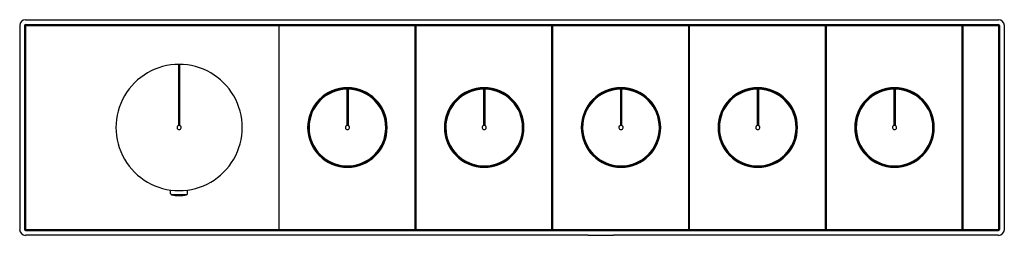
# Model space of a CAD drawing. Extents: x 4766.4 to 4784.8, y 242 to 246.1.
import ezdxf

# ---------------------------------------------------------------- set-up
doc = ezdxf.new("R2010")
doc.units = 0
doc.header["$LTSCALE"] = 0.64311
doc.layers.get('0').update_dxf_attribs({"color": 255, "linetype": 'CONTINUOUS'})
doc.layers.get('DEFPOINTS').update_dxf_attribs({"linetype": 'CONTINUOUS'})
doc.styles.get("Standard").update_dxf_attribs({"font": 'txt', "width": 0.8})

msp = doc.modelspace()

# ---------------------------------------------------------------- linework, layer by layer
for p, q in [((4766.429, 245.976), (4766.429, 242.157)), ((4766.517, 245.976), (4766.517, 242.157)), ((4766.537, 246.084), (4784.741, 246.084)), ((4766.537, 245.995), (4784.741, 245.995)), ((4766.537, 245.964), (4766.537, 242.169)), ((4766.548, 245.975), (4784.74, 245.975)), ((4771.154, 245.981), (4771.154, 245.975)), ((4771.154, 245.981), (4771.372, 245.981)), ((4771.277, 245.967), (4771.277, 242.165)), ((4771.285, 242.165), (4771.285, 245.968)), ((4771.372, 245.975), (4771.372, 245.981)), ((4773.713, 245.981), (4773.713, 245.975)), ((4773.713, 245.981), (4773.931, 245.981)), ((4773.827, 242.165), (4773.827, 245.968)), ((4773.844, 242.165), (4773.844, 245.968)), ((4773.931, 245.975), (4773.931, 245.981)), ((4776.272, 245.981), (4776.272, 245.975)), ((4776.272, 245.981), (4776.49, 245.981)), ((4776.387, 242.165), (4776.387, 245.968)), ((4776.403, 242.165), (4776.403, 245.968)), ((4776.49, 245.975), (4776.49, 245.981)), ((4778.831, 245.981), (4778.831, 245.975)), ((4778.831, 245.981), (4779.05, 245.981)), ((4778.946, 242.165), (4778.946, 245.968)), ((4778.962, 242.165), (4778.962, 245.968)), ((4779.05, 245.975), (4779.05, 245.981)), ((4781.39, 245.981), (4781.39, 245.975)), ((4781.39, 245.981), (4781.609, 245.981)), ((4781.505, 242.165), (4781.505, 245.968)), ((4781.521, 242.165), (4781.521, 245.968)), ((4781.609, 245.975), (4781.609, 245.981)), ((4783.949, 245.981), (4783.949, 245.975)), ((4783.949, 245.981), (4784.168, 245.981)), ((4784.064, 242.165), (4784.064, 245.968)), ((4784.08, 242.165), (4784.08, 245.968)), ((4784.168, 245.975), (4784.168, 245.981)), ((4784.745, 242.165), (4784.745, 245.968)), ((4784.761, 245.976), (4784.761, 242.157)), ((4784.849, 245.976), (4784.849, 242.157)), ((4769.401, 245.231), (4769.401, 244.104)), ((4769.42, 245.231), (4769.42, 244.104)), ((4772.55, 244.792), (4772.549, 244.784)), ((4772.549, 244.784), (4772.549, 244.104)), ((4772.55, 244.792), (4772.55, 244.104)), ((4772.57, 244.792), (4772.57, 244.104)), ((4772.57, 244.792), (4772.571, 244.784)), ((4772.571, 244.784), (4772.571, 244.104)), ((4775.109, 244.792), (4775.108, 244.784)), ((4775.108, 244.784), (4775.108, 244.104)), ((4775.109, 244.792), (4775.109, 244.104)), ((4775.129, 244.792), (4775.129, 244.104)), ((4775.129, 244.792), (4775.131, 244.784)), ((4775.131, 244.784), (4775.131, 244.104)), ((4777.668, 244.792), (4777.667, 244.784)), ((4777.667, 244.784), (4777.667, 244.104)), ((4777.668, 244.792), (4777.668, 244.104)), ((4777.688, 244.792), (4777.688, 244.104)), ((4777.688, 244.792), (4777.69, 244.784)), ((4777.69, 244.784), (4777.69, 244.104)), ((4780.228, 244.792), (4780.226, 244.784)), ((4780.226, 244.784), (4780.226, 244.104)), ((4780.228, 244.792), (4780.228, 244.104)), ((4780.247, 244.792), (4780.247, 244.104)), ((4780.247, 244.792), (4780.249, 244.784)), ((4780.249, 244.784), (4780.249, 244.104)), ((4782.787, 244.792), (4782.785, 244.784)), ((4782.785, 244.784), (4782.785, 244.104)), ((4782.787, 244.792), (4782.787, 244.104)), ((4782.806, 244.792), (4782.806, 244.104)), ((4782.806, 244.792), (4782.808, 244.784)), ((4782.808, 244.784), (4782.808, 244.104)), ((4769.253, 242.823), (4769.253, 242.896)), ((4769.552, 242.804), (4769.269, 242.804)), ((4769.568, 242.823), (4769.568, 242.896)), ((4766.537, 242.137), (4784.741, 242.137)), ((4766.548, 242.157), (4784.74, 242.157)), ((4771.154, 242.157), (4771.154, 242.152)), ((4771.372, 242.152), (4771.154, 242.152)), ((4771.372, 242.152), (4771.372, 242.157)), ((4773.713, 242.157), (4773.713, 242.152)), ((4773.931, 242.152), (4773.713, 242.152)), ((4773.931, 242.152), (4773.931, 242.157)), ((4776.272, 242.157), (4776.272, 242.152)), ((4776.49, 242.152), (4776.272, 242.152)), ((4776.49, 242.152), (4776.49, 242.157)), ((4777.064, 242.051), (4777.537, 242.051)), ((4777.064, 242.051), (4777.064, 242.049)), ((4777.537, 242.049), (4777.537, 242.051)), ((4778.831, 242.157), (4778.831, 242.152)), ((4779.05, 242.152), (4778.831, 242.152)), ((4779.05, 242.152), (4779.05, 242.157)), ((4781.39, 242.157), (4781.39, 242.152)), ((4781.609, 242.152), (4781.39, 242.152)), ((4781.609, 242.152), (4781.609, 242.157)), ((4783.949, 242.157), (4783.949, 242.152)), ((4784.168, 242.152), (4783.949, 242.152)), ((4784.168, 242.152), (4784.168, 242.157)), ((4777.064, 242.049), (4766.537, 242.049)), ((4784.741, 242.049), (4777.537, 242.049))]:
    msp.add_line(p, q)
for centre, radius, start, end in [((4766.542, 245.97), 0.114, 92.8454, 177.1546), ((4766.537, 245.975), 0.0204, 91.8145, 178.1855), ((4766.549, 245.963), 0.0121, 93.2324, 176.7668), ((4771.268, 245.967), 0.00832, 3.0073, 86.9949), ((4771.294, 245.967), 0.00852, 109.1213, 175.8167), ((4773.819, 245.967), 0.00852, 4.1833, 70.8787), ((4773.853, 245.967), 0.00852, 109.1213, 175.8167), ((4776.378, 245.967), 0.00852, 4.1833, 70.8787), ((4776.412, 245.967), 0.00852, 109.1213, 175.8167), ((4778.937, 245.967), 0.00852, 4.1833, 70.8787), ((4778.971, 245.967), 0.00852, 109.1213, 175.8167), ((4781.496, 245.967), 0.00852, 4.1833, 70.8787), ((4781.53, 245.967), 0.00852, 109.1213, 175.8167), ((4784.055, 245.967), 0.00852, 4.1833, 70.8787), ((4784.088, 245.967), 0.00852, 109.1213, 175.8167), ((4784.737, 245.967), 0.00852, 4.1833, 70.8787), ((4784.736, 245.97), 0.114, 2.8454, 87.1546), ((4784.741, 245.975), 0.0204, 1.8145, 88.1855), ((4769.411, 244.066), 1.181, 89.9998, 270.0002), ((4769.411, 244.066), 1.165, 89.9998, 90.4839), ((4769.411, 244.066), 1.181, 269.9998, 90.0002), ((4769.411, 244.066), 1.165, 89.5161, 90.0002), ((4772.56, 244.066), 0.744, 90, 270), ((4772.56, 244.066), 0.726, 90, 270), ((4772.56, 244.066), 0.718, 90.8959, 270), ((4772.56, 244.066), 0.744, 270, 90), ((4772.56, 244.066), 0.726, 270, 90), ((4772.56, 244.066), 0.718, 270, 89.1041), ((4775.119, 244.066), 0.744, 90, 270), ((4775.119, 244.066), 0.726, 90, 270), ((4775.119, 244.066), 0.718, 90.8959, 270), ((4775.119, 244.066), 0.744, 270, 90), ((4775.119, 244.066), 0.726, 270, 90), ((4775.119, 244.066), 0.718, 270, 89.1041), ((4777.678, 244.066), 0.744, 90, 270), ((4777.678, 244.066), 0.726, 90, 270), ((4777.678, 244.066), 0.718, 90.8959, 270), ((4777.678, 244.066), 0.744, 270, 90), ((4777.678, 244.066), 0.726, 270, 90), ((4777.678, 244.066), 0.718, 270, 89.1041), ((4780.237, 244.066), 0.744, 90, 270), ((4780.237, 244.066), 0.726, 90, 270), ((4780.237, 244.066), 0.718, 90.8959, 270), ((4780.237, 244.066), 0.744, 270, 90), ((4780.237, 244.066), 0.726, 270, 90), ((4780.237, 244.066), 0.718, 270, 89.1041), ((4782.796, 244.066), 0.744, 90, 270), ((4782.796, 244.066), 0.726, 90, 270), ((4782.796, 244.066), 0.718, 90.8959, 270), ((4782.796, 244.066), 0.744, 270, 90), ((4782.796, 244.066), 0.726, 270, 90), ((4782.796, 244.066), 0.718, 270, 89.1041), ((4769.411, 244.066), 0.0394, 104.4775, 270.0067), ((4769.411, 244.066), 0.0394, 269.9933, 75.5225), ((4772.56, 244.066), 0.0394, 104.4775, 270), ((4772.56, 244.066), 0.0394, 270, 75.5225), ((4775.119, 244.066), 0.0394, 104.4775, 270), ((4775.119, 244.066), 0.0394, 270, 75.5225), ((4777.678, 244.066), 0.0394, 104.4775, 270), ((4777.678, 244.066), 0.0394, 270, 75.5225), ((4780.237, 244.066), 0.0394, 104.4775, 270), ((4780.237, 244.066), 0.0394, 270, 75.5225), ((4782.796, 244.066), 0.0394, 104.4775, 270), ((4782.796, 244.066), 0.0394, 270, 75.5225), ((4769.274, 242.824), 0.0207, 182.2703, 257.3898), ((4769.445, 243.958), 1.167, 261.3452, 268.3152), ((4769.376, 243.958), 1.167, 271.6848, 278.6548), ((4769.547, 242.824), 0.0207, 282.6102, 357.7297), ((4766.539, 242.159), 0.111, 181.277, 268.723), ((4766.537, 242.157), 0.0204, 181.6134, 268.3866), ((4766.549, 242.169), 0.0121, 183.3127, 266.6865), ((4771.268, 242.165), 0.00831, 272.9324, 357.0654), ((4771.294, 242.165), 0.00844, 183.7294, 250.8935), ((4773.819, 242.165), 0.00844, 289.1065, 356.2706), ((4773.853, 242.165), 0.00844, 183.7294, 250.8935), ((4776.378, 242.165), 0.00844, 289.1065, 356.2706), ((4776.412, 242.165), 0.00844, 183.7294, 250.8935), ((4778.937, 242.165), 0.00844, 289.1065, 356.2706), ((4778.971, 242.165), 0.00844, 183.7294, 250.8935), ((4781.496, 242.165), 0.00844, 289.1065, 356.2706), ((4781.53, 242.165), 0.00844, 183.7294, 250.8935), ((4784.055, 242.165), 0.00844, 289.1065, 356.2706), ((4784.088, 242.165), 0.00844, 183.7294, 250.8935), ((4784.737, 242.165), 0.00844, 289.1065, 356.2706), ((4784.739, 242.159), 0.111, 271.277, 358.723), ((4784.741, 242.157), 0.0204, 271.6134, 358.3866)]:
    msp.add_arc(centre, radius, start, end)

# ---------------------------------------------------------------- texts
at = {"layer": 'DEFPOINTS'}
for tag, p, s in [('MODELNUMBER', (4775.634, 244.064), 'K-26349W-9'), ('TRADENAME', (4775.634, 244.063), ''), ('PRODUCT', (4775.634, 244.061), 'VALVE TRIM')]:
    msp.add_attdef(tag, p, s, height=0.001, dxfattribs=at)

doc.saveas('drawing.dxf')
